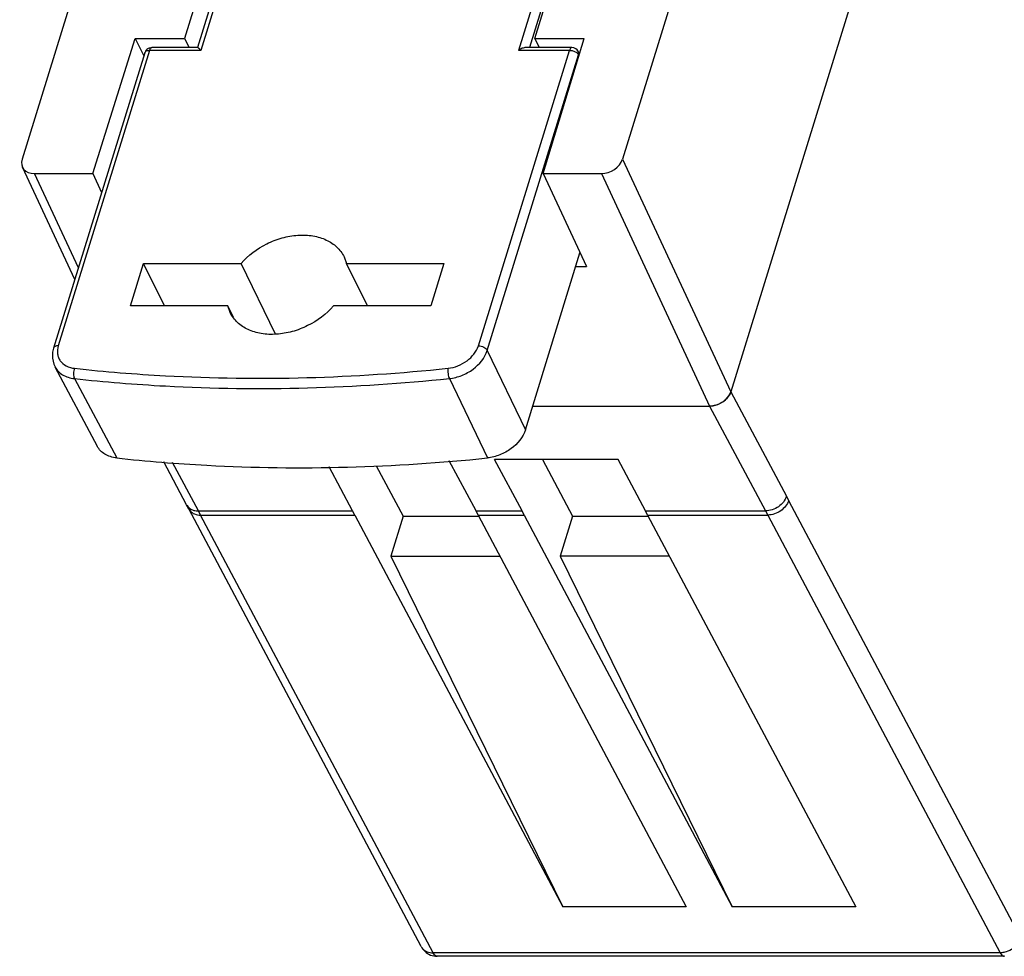
# Model space of a CAD drawing. Units: millimetres. Extents: x 0 to 210, y 74 to 223.
# Drawn here: x 179 to 189, y 108 to 118 of the extents above; entities that cross this region are included whole.
import ezdxf

# ---------------------------------------------------------------- set-up
doc = ezdxf.new("R2010")
doc.units = ezdxf.units.MM
doc.header["$MEASUREMENT"] = 0
for name, color, linetype in [('KAKOU_DXF_CONTINUOUS_LINE', 7, 'Continuous'), ('SHANGGAI_DXF_CONTINUOUS_LINE', 7, 'Continuous'), ('XIAGAI_DXF_CONTINUOUS_LINE', 7, 'Continuous')]:
    doc.layers.add(name, color=color, linetype=linetype)

# ---------------------------------------------------------------- blocks, each defined once
blk = doc.blocks.new('block 322')
at = {"layer": 'KAKOU_DXF_CONTINUOUS_LINE', "color": 7, "lineweight": 25, "true_color": 0xffffff}
blk.add_lwpolyline([(178.934, 114.488), (179.372, 113.667)], dxfattribs=at)
blk = doc.blocks.new('block 323')
at = {"layer": 'KAKOU_DXF_CONTINUOUS_LINE', "color": 7, "lineweight": 25, "true_color": 0xffffff}
blk.add_lwpolyline([(180.068, 115.119), (179.852, 115.559)], dxfattribs=at)
blk = doc.blocks.new('block 324')
at = {"layer": 'KAKOU_DXF_CONTINUOUS_LINE', "color": 7, "lineweight": 25, "true_color": 0xffffff}
blk.add_lwpolyline([(182.824, 115.119), (181.816, 115.119)], dxfattribs=at)
blk = doc.blocks.new('block 325')
at = {"layer": 'KAKOU_DXF_CONTINUOUS_LINE', "color": 7, "lineweight": 25, "true_color": 0xffffff}
blk.add_lwpolyline([(180.724, 115.119), (179.716, 115.119)], dxfattribs=at)
blk = doc.blocks.new('block 326')
at = {"layer": 'KAKOU_DXF_CONTINUOUS_LINE', "color": 7, "lineweight": 25, "true_color": 0xffffff}
blk.add_lwpolyline([(179.852, 115.559), (180.86, 115.559)], dxfattribs=at)
blk = doc.blocks.new('block 327')
at = {"layer": 'KAKOU_DXF_CONTINUOUS_LINE', "color": 7, "lineweight": 25, "true_color": 0xffffff}
blk.add_lwpolyline([(181.952, 115.559), (182.96, 115.559)], dxfattribs=at)
blk = doc.blocks.new('block 328')
at = {"layer": 'KAKOU_DXF_CONTINUOUS_LINE', "color": 7, "lineweight": 25, "true_color": 0xffffff}
blk.add_lwpolyline([(180.781, 115.002), (180.724, 115.119)], dxfattribs=at)
blk = doc.blocks.new('block 329')
at = {"layer": 'KAKOU_DXF_CONTINUOUS_LINE', "color": 7, "lineweight": 25, "true_color": 0xffffff}
blk.add_lwpolyline([(181.218, 114.829), (180.86, 115.559)], dxfattribs=at)
blk = doc.blocks.new('block 330')
at = {"layer": 'KAKOU_DXF_CONTINUOUS_LINE', "color": 7, "lineweight": 25, "true_color": 0xffffff}
blk.add_lwpolyline([(180.749, 115.05), (180.724, 115.119)], dxfattribs=at)
blk = doc.blocks.new('block 331')
at = {"layer": 'KAKOU_DXF_CONTINUOUS_LINE', "color": 7, "lineweight": 25, "true_color": 0xffffff}
blk.add_lwpolyline([(182.168, 115.119), (181.952, 115.559)], dxfattribs=at)
blk = doc.blocks.new('block 332')
at = {"layer": 'KAKOU_DXF_CONTINUOUS_LINE', "color": 7, "lineweight": 25, "true_color": 0xffffff}
blk.add_lwpolyline([(181.927, 115.628), (181.952, 115.559)], dxfattribs=at)
blk = doc.blocks.new('block 333')
at = {"layer": 'KAKOU_DXF_CONTINUOUS_LINE', "color": 7, "lineweight": 25, "true_color": 0xffffff}
blk.add_lwpolyline([(184.262, 117.765), (183.732, 117.765)], dxfattribs=at)
blk = doc.blocks.new('block 334')
at = {"layer": 'KAKOU_DXF_CONTINUOUS_LINE', "color": 7, "lineweight": 25, "true_color": 0xffffff}
blk.add_lwpolyline([(180.443, 117.765), (179.914, 117.765)], dxfattribs=at)
blk = doc.blocks.new('block 335')
at = {"layer": 'KAKOU_DXF_CONTINUOUS_LINE', "color": 7, "lineweight": 25, "true_color": 0xffffff}
blk.add_lwpolyline([(184.285, 117.794), (183.809, 117.794)], dxfattribs=at)
blk = doc.blocks.new('block 336')
at = {"layer": 'KAKOU_DXF_CONTINUOUS_LINE', "color": 7, "lineweight": 25, "true_color": 0xffffff}
blk.add_lwpolyline([(180.412, 117.794), (179.936, 117.794)], dxfattribs=at)
blk = doc.blocks.new('block 342')
at = {"layer": 'KAKOU_DXF_CONTINUOUS_LINE', "color": 7, "lineweight": 25, "true_color": 0xffffff}
blk.add_lwpolyline([(184.363, 117.73), (184.352, 117.751)], dxfattribs=at)
blk = doc.blocks.new('block 346')
at = {"layer": 'KAKOU_DXF_CONTINUOUS_LINE', "color": 7, "lineweight": 25, "true_color": 0xffffff}
blk.add_lwpolyline([(178.92, 114.682), (178.91, 114.641), (178.908, 114.578), (178.921, 114.518), (178.935, 114.488)], dxfattribs=at)
blk = doc.blocks.new('block 362')
at = {"layer": 'KAKOU_DXF_CONTINUOUS_LINE', "color": 7, "lineweight": 25, "true_color": 0xffffff}
blk.add_lwpolyline([(179.865, 117.741), (178.92, 114.682)], dxfattribs=at)
blk = doc.blocks.new('block 364')
at = {"layer": 'KAKOU_DXF_CONTINUOUS_LINE', "color": 7, "lineweight": 25, "true_color": 0xffffff}
blk.add_lwpolyline([(179.914, 117.765), (178.968, 114.707)], dxfattribs=at)
blk = doc.blocks.new('block 365')
at = {"layer": 'KAKOU_DXF_CONTINUOUS_LINE', "color": 7, "lineweight": 25, "true_color": 0xffffff}
blk.add_lwpolyline([(182.484, 124.504), (180.411, 117.794)], dxfattribs=at)
blk = doc.blocks.new('block 367')
at = {"layer": 'KAKOU_DXF_CONTINUOUS_LINE', "color": 7, "lineweight": 25, "true_color": 0xffffff}
blk.add_lwpolyline([(182.533, 124.528), (180.443, 117.765)], dxfattribs=at)
blk = doc.blocks.new('block 369')
at = {"layer": 'KAKOU_DXF_CONTINUOUS_LINE', "color": 7, "lineweight": 25, "true_color": 0xffffff}
blk.add_lwpolyline([(179.716, 115.119), (179.852, 115.559)], dxfattribs=at)
blk = doc.blocks.new('block 405')
at = {"layer": 'KAKOU_DXF_CONTINUOUS_LINE', "color": 7, "lineweight": 25, "true_color": 0xffffff}
blk.add_lwpolyline([(182.96, 115.559), (182.824, 115.119)], dxfattribs=at)
blk = doc.blocks.new('block 406')
at = {"layer": 'KAKOU_DXF_CONTINUOUS_LINE', "color": 7, "lineweight": 25, "true_color": 0xffffff}
blk.add_lwpolyline([(185.822, 124.528), (183.732, 117.765)], dxfattribs=at)
blk = doc.blocks.new('block 408')
at = {"layer": 'KAKOU_DXF_CONTINUOUS_LINE', "color": 7, "lineweight": 25, "true_color": 0xffffff}
blk.add_lwpolyline([(185.914, 124.483), (183.847, 117.794)], dxfattribs=at)
blk = doc.blocks.new('block 420')
at = {"layer": 'KAKOU_DXF_CONTINUOUS_LINE', "color": 7, "lineweight": 25, "true_color": 0xffffff}
blk.add_lwpolyline([(183.317, 114.707), (184.262, 117.765)], dxfattribs=at)
blk = doc.blocks.new('block 422')
at = {"layer": 'KAKOU_DXF_CONTINUOUS_LINE', "color": 7, "lineweight": 25, "true_color": 0xffffff}
blk.add_lwpolyline([(183.409, 114.66), (184.354, 117.718)], dxfattribs=at)
blk = doc.blocks.new('block 425')
at = {"layer": 'KAKOU_DXF_CONTINUOUS_LINE', "color": 7, "lineweight": 25, "true_color": 0xffffff}
blk.add_lwpolyline([(183.804, 113.838), (184.369, 115.668)], dxfattribs=at)
blk = doc.blocks.new('block 527')
at = {"layer": 'KAKOU_DXF_CONTINUOUS_LINE', "color": 7, "lineweight": 25, "true_color": 0xffffff}
blk.add_open_spline([(184.352, 117.751), (184.34, 117.777), (184.313, 117.794), (184.285, 117.794)], degree=3, dxfattribs=at)
blk = doc.blocks.new('block 528')
at = {"layer": 'KAKOU_DXF_CONTINUOUS_LINE', "color": 7, "lineweight": 25, "true_color": 0xffffff}
blk.add_open_spline([(179.894, 117.781), (179.88, 117.771), (179.87, 117.757), (179.865, 117.741)], degree=3, dxfattribs=at)
blk = doc.blocks.new('block 651')
at = {"layer": 'KAKOU_DXF_CONTINUOUS_LINE', "color": 7, "lineweight": 25, "true_color": 0xffffff}
blk.add_open_spline([(179.894, 117.781), (179.906, 117.789), (179.922, 117.794), (179.936, 117.794)], degree=3, dxfattribs=at)
blk = doc.blocks.new('block 652')
at = {"layer": 'KAKOU_DXF_CONTINUOUS_LINE', "color": 7, "lineweight": 25, "true_color": 0xffffff}
blk.add_open_spline([(183.804, 113.838), (183.78, 113.76), (183.723, 113.692), (183.657, 113.643), (183.639, 113.63), (183.62, 113.618), (183.6, 113.607), (183.581, 113.596), (183.56, 113.586), (183.539, 113.578), (183.498, 113.562), (183.455, 113.551), (183.411, 113.546)], degree=3, knots=[0, 0, 0, 0, 1, 1, 1, 2, 2, 2, 3, 3, 3, 4, 4, 4, 4], dxfattribs=at)
blk = doc.blocks.new('block 653')
at = {"layer": 'KAKOU_DXF_CONTINUOUS_LINE', "color": 7, "lineweight": 25, "true_color": 0xffffff}
blk.add_open_spline([(179.573, 113.546), (179.551, 113.549), (179.529, 113.553), (179.508, 113.56), (179.488, 113.566), (179.469, 113.575), (179.451, 113.585), (179.435, 113.595), (179.419, 113.607), (179.405, 113.621), (179.392, 113.635), (179.381, 113.65), (179.372, 113.667)], degree=3, knots=[0, 0, 0, 0, 1, 1, 1, 2, 2, 2, 3, 3, 3, 4, 4, 4, 4], dxfattribs=at)
blk = doc.blocks.new('block 654')
at = {"layer": 'KAKOU_DXF_CONTINUOUS_LINE', "color": 7, "lineweight": 25, "true_color": 0xffffff}
blk.add_open_spline([(179.573, 113.546), (179.884, 113.512), (180.195, 113.487), (180.507, 113.47), (181.475, 113.418), (182.448, 113.447), (183.411, 113.546)], degree=3, knots=[0, 0, 0, 0, 1, 1, 1, 2, 2, 2, 2], dxfattribs=at)
blk = doc.blocks.new('block 655')
at = {"layer": 'KAKOU_DXF_CONTINUOUS_LINE', "color": 7, "lineweight": 25, "true_color": 0xffffff}
blk.add_open_spline([(181.816, 115.119), (181.743, 115.034), (181.65, 114.965), (181.549, 114.916), (181.498, 114.89), (181.445, 114.87), (181.39, 114.854), (181.336, 114.84), (181.281, 114.83), (181.226, 114.827), (181.174, 114.823), (181.122, 114.825), (181.07, 114.834), (181.023, 114.842), (180.977, 114.855), (180.933, 114.876), (180.893, 114.894), (180.855, 114.919), (180.823, 114.949), (180.793, 114.978), (180.767, 115.012), (180.749, 115.05)], degree=3, knots=[0, 0, 0, 0, 1, 1, 1, 2, 2, 2, 3, 3, 3, 4, 4, 4, 5, 5, 5, 6, 6, 6, 7, 7, 7, 7], dxfattribs=at)
blk = doc.blocks.new('block 664')
at = {"layer": 'KAKOU_DXF_CONTINUOUS_LINE', "color": 7, "lineweight": 25, "true_color": 0xffffff}
blk.add_open_spline([(184.285, 117.794), (184.28, 117.794), (184.275, 117.79), (184.272, 117.786), (184.27, 117.784), (184.268, 117.781), (184.266, 117.777), (184.265, 117.774), (184.263, 117.77), (184.262, 117.765)], degree=3, knots=[0, 0, 0, 0, 1, 1, 1, 2, 2, 2, 3, 3, 3, 3], dxfattribs=at)
blk = doc.blocks.new('block 665')
at = {"layer": 'KAKOU_DXF_CONTINUOUS_LINE', "color": 7, "lineweight": 25, "true_color": 0xffffff}
blk.add_open_spline([(183.809, 117.794), (183.796, 117.794), (183.783, 117.79), (183.771, 117.786), (183.757, 117.78), (183.744, 117.774), (183.732, 117.765)], degree=3, knots=[0, 0, 0, 0, 1, 1, 1, 2, 2, 2, 2], dxfattribs=at)
blk = doc.blocks.new('block 666')
at = {"layer": 'KAKOU_DXF_CONTINUOUS_LINE', "color": 7, "lineweight": 25, "true_color": 0xffffff}
blk.add_open_spline([(179.865, 117.741), (179.866, 117.745), (179.868, 117.748), (179.871, 117.751), (179.874, 117.754), (179.877, 117.757), (179.881, 117.759), (179.886, 117.761), (179.891, 117.763), (179.896, 117.764), (179.902, 117.765), (179.908, 117.765), (179.914, 117.765)], degree=3, knots=[0, 0, 0, 0, 1, 1, 1, 2, 2, 2, 3, 3, 3, 4, 4, 4, 4], dxfattribs=at)
blk = doc.blocks.new('block 667')
at = {"layer": 'KAKOU_DXF_CONTINUOUS_LINE', "color": 7, "lineweight": 25, "true_color": 0xffffff}
blk.add_open_spline([(180.412, 117.794), (180.413, 117.794), (180.414, 117.793), (180.415, 117.793), (180.417, 117.792), (180.418, 117.79), (180.42, 117.789), (180.422, 117.787), (180.424, 117.786), (180.426, 117.784), (180.428, 117.782), (180.43, 117.779), (180.432, 117.777)], degree=3, knots=[0, 0, 0, 0, 1, 1, 1, 2, 2, 2, 3, 3, 3, 4, 4, 4, 4], dxfattribs=at)
blk = doc.blocks.new('block 668')
at = {"layer": 'KAKOU_DXF_CONTINUOUS_LINE', "color": 7, "lineweight": 25, "true_color": 0xffffff}
blk.add_open_spline([(180.432, 117.777), (180.433, 117.776), (180.434, 117.775), (180.435, 117.774), (180.438, 117.771), (180.44, 117.768), (180.443, 117.765)], degree=3, knots=[0, 0, 0, 0, 1, 1, 1, 2, 2, 2, 2], dxfattribs=at)
blk = doc.blocks.new('block 670')
at = {"layer": 'KAKOU_DXF_CONTINUOUS_LINE', "color": 7, "lineweight": 25, "true_color": 0xffffff}
blk.add_open_spline([(178.935, 114.488), (178.943, 114.472), (178.955, 114.456), (178.968, 114.443), (178.981, 114.429), (178.997, 114.417), (179.013, 114.407), (179.05, 114.385), (179.092, 114.373), (179.135, 114.368)], degree=3, knots=[0, 0, 0, 0, 1, 1, 1, 2, 2, 2, 3, 3, 3, 3], dxfattribs=at)
blk = doc.blocks.new('block 671')
at = {"layer": 'KAKOU_DXF_CONTINUOUS_LINE', "color": 7, "lineweight": 25, "true_color": 0xffffff}
blk.add_open_spline([(180.86, 115.559), (180.933, 115.643), (181.026, 115.712), (181.126, 115.762), (181.177, 115.788), (181.231, 115.808), (181.286, 115.823), (181.339, 115.838), (181.394, 115.848), (181.449, 115.851), (181.501, 115.855), (181.554, 115.853), (181.605, 115.844), (181.652, 115.836), (181.699, 115.822), (181.743, 115.802), (181.783, 115.783), (181.82, 115.759), (181.852, 115.729), (181.883, 115.7), (181.908, 115.666), (181.927, 115.628)], degree=3, knots=[0, 0, 0, 0, 1, 1, 1, 2, 2, 2, 3, 3, 3, 4, 4, 4, 5, 5, 5, 6, 6, 6, 7, 7, 7, 7], dxfattribs=at)
blk = doc.blocks.new('block 673')
at = {"layer": 'KAKOU_DXF_CONTINUOUS_LINE', "color": 7, "lineweight": 25, "true_color": 0xffffff}
blk.add_open_spline([(179.914, 117.765), (179.915, 117.77), (179.916, 117.774), (179.918, 117.777), (179.92, 117.781), (179.921, 117.784), (179.924, 117.786), (179.927, 117.79), (179.931, 117.794), (179.936, 117.794)], degree=3, knots=[0, 0, 0, 0, 1, 1, 1, 2, 2, 2, 3, 3, 3, 3], dxfattribs=at)
blk = doc.blocks.new('block 674')
at = {"layer": 'KAKOU_DXF_CONTINUOUS_LINE', "color": 7, "lineweight": 25, "true_color": 0xffffff}
blk.add_open_spline([(184.262, 117.765), (184.273, 117.765), (184.285, 117.764), (184.296, 117.76), (184.307, 117.757), (184.318, 117.752), (184.328, 117.746)], degree=3, knots=[0, 0, 0, 0, 1, 1, 1, 2, 2, 2, 2], dxfattribs=at)
blk = doc.blocks.new('block 675')
at = {"layer": 'KAKOU_DXF_CONTINUOUS_LINE', "color": 7, "lineweight": 25, "true_color": 0xffffff}
blk.add_open_spline([(184.328, 117.746), (184.33, 117.745), (184.331, 117.744), (184.333, 117.743), (184.337, 117.74), (184.341, 117.736), (184.344, 117.732)], degree=3, knots=[0, 0, 0, 0, 1, 1, 1, 2, 2, 2, 2], dxfattribs=at)
blk = doc.blocks.new('block 676')
at = {"layer": 'KAKOU_DXF_CONTINUOUS_LINE', "color": 7, "lineweight": 25, "true_color": 0xffffff}
blk.add_open_spline([(184.344, 117.732), (184.345, 117.731), (184.346, 117.73), (184.347, 117.729), (184.35, 117.726), (184.352, 117.722), (184.354, 117.718)], degree=3, knots=[0, 0, 0, 0, 1, 1, 1, 2, 2, 2, 2], dxfattribs=at)
blk = doc.blocks.new('block 677')
at = {"layer": 'KAKOU_DXF_CONTINUOUS_LINE', "color": 7, "lineweight": 25, "true_color": 0xffffff}
blk.add_open_spline([(184.354, 117.718), (184.356, 117.724), (184.357, 117.73), (184.356, 117.735), (184.356, 117.741), (184.355, 117.747), (184.352, 117.751)], degree=3, knots=[0, 0, 0, 0, 1, 1, 1, 2, 2, 2, 2], dxfattribs=at)
blk = doc.blocks.new('block 683')
at = {"layer": 'KAKOU_DXF_CONTINUOUS_LINE', "color": 7, "lineweight": 25, "true_color": 0xffffff}
blk.add_lwpolyline([(183.409, 114.66), (183.804, 113.838)], dxfattribs=at)
blk = doc.blocks.new('block 686')
at = {"layer": 'KAKOU_DXF_CONTINUOUS_LINE', "color": 7, "lineweight": 25, "true_color": 0xffffff}
blk.add_open_spline([(178.968, 114.707), (178.962, 114.707), (178.957, 114.706), (178.951, 114.705), (178.946, 114.704), (178.941, 114.703), (178.936, 114.7), (178.932, 114.698), (178.929, 114.696), (178.926, 114.693), (178.923, 114.69), (178.921, 114.686), (178.92, 114.682)], degree=3, knots=[0, 0, 0, 0, 1, 1, 1, 2, 2, 2, 3, 3, 3, 4, 4, 4, 4], dxfattribs=at)
blk = doc.blocks.new('block 687')
at = {"layer": 'KAKOU_DXF_CONTINUOUS_LINE', "color": 7, "lineweight": 25, "true_color": 0xffffff}
blk.add_open_spline([(179.138, 114.474), (179.134, 114.466), (179.131, 114.457), (179.129, 114.448), (179.127, 114.438), (179.126, 114.428), (179.126, 114.418), (179.126, 114.409), (179.126, 114.4), (179.128, 114.39), (179.129, 114.383), (179.131, 114.375), (179.135, 114.368)], degree=3, knots=[0, 0, 0, 0, 1, 1, 1, 2, 2, 2, 3, 3, 3, 4, 4, 4, 4], dxfattribs=at)
blk = doc.blocks.new('block 688')
at = {"layer": 'KAKOU_DXF_CONTINUOUS_LINE', "color": 7, "lineweight": 25, "true_color": 0xffffff}
blk.add_open_spline([(183.003, 114.474), (183.002, 114.465), (183.001, 114.457), (183.001, 114.448), (183.001, 114.438), (183.002, 114.428), (183.003, 114.418), (183.004, 114.409), (183.006, 114.4), (183.009, 114.39), (183.011, 114.383), (183.013, 114.375), (183.017, 114.368)], degree=3, knots=[0, 0, 0, 0, 1, 1, 1, 2, 2, 2, 3, 3, 3, 4, 4, 4, 4], dxfattribs=at)
blk = doc.blocks.new('block 689')
at = {"layer": 'KAKOU_DXF_CONTINUOUS_LINE', "color": 7, "lineweight": 25, "true_color": 0xffffff}
blk.add_open_spline([(183.317, 114.707), (183.326, 114.707), (183.336, 114.706), (183.345, 114.703), (183.355, 114.701), (183.364, 114.698), (183.373, 114.693), (183.381, 114.689), (183.388, 114.684), (183.395, 114.678), (183.401, 114.672), (183.406, 114.666), (183.409, 114.66)], degree=3, knots=[0, 0, 0, 0, 1, 1, 1, 2, 2, 2, 3, 3, 3, 4, 4, 4, 4], dxfattribs=at)
blk = doc.blocks.new('block 691')
at = {"layer": 'KAKOU_DXF_CONTINUOUS_LINE', "color": 7, "lineweight": 25, "true_color": 0xffffff}
blk.add_open_spline([(183.017, 114.368), (183.061, 114.373), (183.104, 114.384), (183.145, 114.4), (183.166, 114.408), (183.187, 114.418), (183.206, 114.429), (183.226, 114.439), (183.245, 114.452), (183.263, 114.465), (183.328, 114.514), (183.385, 114.582), (183.409, 114.66)], degree=3, knots=[0, 0, 0, 0, 1, 1, 1, 2, 2, 2, 3, 3, 3, 4, 4, 4, 4], dxfattribs=at)
blk = doc.blocks.new('block 692')
at = {"layer": 'KAKOU_DXF_CONTINUOUS_LINE', "color": 7, "lineweight": 25, "true_color": 0xffffff}
blk.add_open_spline([(183.003, 114.474), (183.038, 114.478), (183.073, 114.486), (183.105, 114.499), (183.139, 114.512), (183.17, 114.53), (183.2, 114.552), (183.252, 114.591), (183.297, 114.645), (183.317, 114.707)], degree=3, knots=[0, 0, 0, 0, 1, 1, 1, 2, 2, 2, 3, 3, 3, 3], dxfattribs=at)
blk = doc.blocks.new('block 697')
at = {"layer": 'KAKOU_DXF_CONTINUOUS_LINE', "color": 7, "lineweight": 25, "true_color": 0xffffff}
blk.add_open_spline([(179.138, 114.474), (179.451, 114.439), (179.764, 114.414), (180.078, 114.397), (181.053, 114.344), (182.033, 114.373), (183.003, 114.474)], degree=3, knots=[0, 0, 0, 0, 1, 1, 1, 2, 2, 2, 2], dxfattribs=at)
blk = doc.blocks.new('block 700')
at = {"layer": 'KAKOU_DXF_CONTINUOUS_LINE', "color": 7, "lineweight": 25, "true_color": 0xffffff}
blk.add_open_spline([(178.968, 114.707), (178.96, 114.68), (178.957, 114.652), (178.961, 114.624), (178.962, 114.611), (178.966, 114.598), (178.97, 114.586), (178.975, 114.574), (178.982, 114.562), (178.989, 114.552), (179.005, 114.53), (179.027, 114.512), (179.051, 114.499), (179.078, 114.485), (179.108, 114.477), (179.138, 114.474)], degree=3, knots=[0, 0, 0, 0, 1, 1, 1, 2, 2, 2, 3, 3, 3, 4, 4, 4, 5, 5, 5, 5], dxfattribs=at)
blk = doc.blocks.new('block 701')
at = {"layer": 'KAKOU_DXF_CONTINUOUS_LINE', "color": 7, "lineweight": 25, "true_color": 0xffffff}
blk.add_open_spline([(179.135, 114.368), (179.449, 114.333), (179.764, 114.308), (180.079, 114.291), (181.058, 114.238), (182.043, 114.267), (183.017, 114.368)], degree=3, knots=[0, 0, 0, 0, 1, 1, 1, 2, 2, 2, 2], dxfattribs=at)
blk = doc.blocks.new('block 702')
at = {"layer": 'KAKOU_DXF_CONTINUOUS_LINE', "color": 7, "lineweight": 25, "true_color": 0xffffff}
blk.add_lwpolyline([(183.017, 114.368), (183.411, 113.546)], dxfattribs=at)
blk = doc.blocks.new('block 703')
at = {"layer": 'KAKOU_DXF_CONTINUOUS_LINE', "color": 7, "lineweight": 25, "true_color": 0xffffff}
blk.add_lwpolyline([(179.135, 114.368), (179.573, 113.546)], dxfattribs=at)
blk = doc.blocks.new('block 1187')
at = {"layer": 'SHANGGAI_DXF_CONTINUOUS_LINE', "color": 7, "lineweight": 25, "true_color": 0xffffff}
blk.add_lwpolyline([(188.762, 108.388), (182.892, 108.388)], dxfattribs=at)
blk = doc.blocks.new('block 1188')
at = {"layer": 'SHANGGAI_DXF_CONTINUOUS_LINE', "color": 7, "lineweight": 25, "true_color": 0xffffff}
blk.add_lwpolyline([(188.718, 108.424), (182.848, 108.424)], dxfattribs=at)
blk = doc.blocks.new('block 1193')
at = {"layer": 'SHANGGAI_DXF_CONTINUOUS_LINE', "color": 7, "lineweight": 25, "true_color": 0xffffff}
blk.add_lwpolyline([(187.223, 108.9), (185.945, 108.9)], dxfattribs=at)
blk = doc.blocks.new('block 1194')
at = {"layer": 'SHANGGAI_DXF_CONTINUOUS_LINE', "color": 7, "lineweight": 25, "true_color": 0xffffff}
blk.add_lwpolyline([(185.469, 108.9), (184.191, 108.9)], dxfattribs=at)
blk = doc.blocks.new('block 1199')
at = {"layer": 'SHANGGAI_DXF_CONTINUOUS_LINE', "color": 7, "lineweight": 25, "true_color": 0xffffff}
blk.add_lwpolyline([(185.295, 112.53), (184.164, 112.53)], dxfattribs=at)
blk = doc.blocks.new('block 1200')
at = {"layer": 'SHANGGAI_DXF_CONTINUOUS_LINE', "color": 7, "lineweight": 25, "true_color": 0xffffff}
blk.add_lwpolyline([(182.41, 112.53), (183.541, 112.53)], dxfattribs=at)
blk = doc.blocks.new('block 1201')
at = {"layer": 'SHANGGAI_DXF_CONTINUOUS_LINE', "color": 7, "lineweight": 25, "true_color": 0xffffff}
blk.add_lwpolyline([(182.538, 112.943), (183.315, 112.943)], dxfattribs=at)
blk = doc.blocks.new('block 1202')
at = {"layer": 'SHANGGAI_DXF_CONTINUOUS_LINE', "color": 7, "lineweight": 25, "true_color": 0xffffff}
blk.add_lwpolyline([(184.292, 112.943), (185.069, 112.943)], dxfattribs=at)
blk = doc.blocks.new('block 1203')
at = {"layer": 'SHANGGAI_DXF_CONTINUOUS_LINE', "color": 7, "lineweight": 25, "true_color": 0xffffff}
blk.add_lwpolyline([(180.442, 112.955), (182.037, 112.955)], dxfattribs=at)
blk = doc.blocks.new('block 1204')
at = {"layer": 'SHANGGAI_DXF_CONTINUOUS_LINE', "color": 7, "lineweight": 25, "true_color": 0xffffff}
blk.add_lwpolyline([(183.315, 112.955), (183.792, 112.955)], dxfattribs=at)
blk = doc.blocks.new('block 1205')
at = {"layer": 'SHANGGAI_DXF_CONTINUOUS_LINE', "color": 7, "lineweight": 25, "true_color": 0xffffff}
blk.add_lwpolyline([(185.069, 112.955), (186.312, 112.955)], dxfattribs=at)
blk = doc.blocks.new('block 1206')
at = {"layer": 'SHANGGAI_DXF_CONTINUOUS_LINE', "color": 7, "lineweight": 25, "true_color": 0xffffff}
blk.add_lwpolyline([(180.42, 112.998), (182.015, 112.998)], dxfattribs=at)
blk = doc.blocks.new('block 1207')
at = {"layer": 'SHANGGAI_DXF_CONTINUOUS_LINE', "color": 7, "lineweight": 25, "true_color": 0xffffff}
blk.add_lwpolyline([(183.293, 112.998), (183.769, 112.998)], dxfattribs=at)
blk = doc.blocks.new('block 1208')
at = {"layer": 'SHANGGAI_DXF_CONTINUOUS_LINE', "color": 7, "lineweight": 25, "true_color": 0xffffff}
blk.add_lwpolyline([(185.047, 112.998), (186.29, 112.998)], dxfattribs=at)
blk = doc.blocks.new('block 1209')
at = {"layer": 'SHANGGAI_DXF_CONTINUOUS_LINE', "color": 7, "lineweight": 25, "true_color": 0xffffff}
blk.add_lwpolyline([(184.763, 113.53), (183.485, 113.53)], dxfattribs=at)
blk = doc.blocks.new('block 1210')
at = {"layer": 'SHANGGAI_DXF_CONTINUOUS_LINE', "color": 7, "lineweight": 25, "true_color": 0xffffff}
blk.add_lwpolyline([(183.879, 114.083), (185.711, 114.083)], dxfattribs=at)
blk = doc.blocks.new('block 1211')
at = {"layer": 'SHANGGAI_DXF_CONTINUOUS_LINE', "color": 7, "lineweight": 25, "true_color": 0xffffff}
blk.add_lwpolyline([(180.297, 113.061), (180.06, 113.507)], dxfattribs=at)
blk = doc.blocks.new('block 1212')
at = {"layer": 'SHANGGAI_DXF_CONTINUOUS_LINE', "color": 7, "lineweight": 25, "true_color": 0xffffff}
blk.add_lwpolyline([(180.42, 112.998), (180.152, 113.499)], dxfattribs=at)
blk = doc.blocks.new('block 1213')
at = {"layer": 'SHANGGAI_DXF_CONTINUOUS_LINE', "color": 7, "lineweight": 25, "true_color": 0xffffff}
blk.add_lwpolyline([(182.726, 108.488), (180.32, 113.019)], dxfattribs=at)
blk = doc.blocks.new('block 1214')
at = {"layer": 'SHANGGAI_DXF_CONTINUOUS_LINE', "color": 7, "lineweight": 25, "true_color": 0xffffff}
blk.add_lwpolyline([(182.848, 108.424), (180.442, 112.955)], dxfattribs=at)
blk = doc.blocks.new('block 1215')
at = {"layer": 'SHANGGAI_DXF_CONTINUOUS_LINE', "color": 7, "lineweight": 25, "true_color": 0xffffff}
blk.add_lwpolyline([(182.015, 112.998), (181.772, 113.453)], dxfattribs=at)
blk = doc.blocks.new('block 1216')
at = {"layer": 'SHANGGAI_DXF_CONTINUOUS_LINE', "color": 7, "lineweight": 25, "true_color": 0xffffff}
blk.add_lwpolyline([(182.037, 112.955), (184.191, 108.9)], dxfattribs=at)
blk = doc.blocks.new('block 1217')
at = {"layer": 'SHANGGAI_DXF_CONTINUOUS_LINE', "color": 7, "lineweight": 25, "true_color": 0xffffff}
blk.add_lwpolyline([(182.26, 113.466), (182.538, 112.943)], dxfattribs=at)
blk = doc.blocks.new('block 1218')
at = {"layer": 'SHANGGAI_DXF_CONTINUOUS_LINE', "color": 7, "lineweight": 25, "true_color": 0xffffff}
blk.add_lwpolyline([(182.41, 112.53), (184.191, 108.9)], dxfattribs=at)
blk = doc.blocks.new('block 1219')
at = {"layer": 'SHANGGAI_DXF_CONTINUOUS_LINE', "color": 7, "lineweight": 25, "true_color": 0xffffff}
blk.add_lwpolyline([(183.293, 112.998), (183.016, 113.516)], dxfattribs=at)
blk = doc.blocks.new('block 1220')
at = {"layer": 'SHANGGAI_DXF_CONTINUOUS_LINE', "color": 7, "lineweight": 25, "true_color": 0xffffff}
blk.add_lwpolyline([(183.769, 112.998), (183.485, 113.53)], dxfattribs=at)
blk = doc.blocks.new('block 1221')
at = {"layer": 'SHANGGAI_DXF_CONTINUOUS_LINE', "color": 7, "lineweight": 25, "true_color": 0xffffff}
blk.add_lwpolyline([(183.315, 112.955), (185.469, 108.9)], dxfattribs=at)
blk = doc.blocks.new('block 1222')
at = {"layer": 'SHANGGAI_DXF_CONTINUOUS_LINE', "color": 7, "lineweight": 25, "true_color": 0xffffff}
blk.add_lwpolyline([(183.792, 112.955), (185.945, 108.9)], dxfattribs=at)
blk = doc.blocks.new('block 1223')
at = {"layer": 'SHANGGAI_DXF_CONTINUOUS_LINE', "color": 7, "lineweight": 25, "true_color": 0xffffff}
blk.add_lwpolyline([(183.98, 113.53), (184.292, 112.943)], dxfattribs=at)
blk = doc.blocks.new('block 1224')
at = {"layer": 'SHANGGAI_DXF_CONTINUOUS_LINE', "color": 7, "lineweight": 25, "true_color": 0xffffff}
blk.add_lwpolyline([(184.164, 112.53), (185.945, 108.9)], dxfattribs=at)
blk = doc.blocks.new('block 1225')
at = {"layer": 'SHANGGAI_DXF_CONTINUOUS_LINE', "color": 7, "lineweight": 25, "true_color": 0xffffff}
blk.add_lwpolyline([(185.047, 112.998), (184.763, 113.53)], dxfattribs=at)
blk = doc.blocks.new('block 1226')
at = {"layer": 'SHANGGAI_DXF_CONTINUOUS_LINE', "color": 7, "lineweight": 25, "true_color": 0xffffff}
blk.add_lwpolyline([(185.711, 114.083), (186.29, 112.998)], dxfattribs=at)
blk = doc.blocks.new('block 1227')
at = {"layer": 'SHANGGAI_DXF_CONTINUOUS_LINE', "color": 7, "lineweight": 25, "true_color": 0xffffff}
blk.add_lwpolyline([(185.069, 112.955), (187.223, 108.9)], dxfattribs=at)
blk = doc.blocks.new('block 1228')
at = {"layer": 'SHANGGAI_DXF_CONTINUOUS_LINE', "color": 7, "lineweight": 25, "true_color": 0xffffff}
blk.add_lwpolyline([(186.312, 112.955), (188.718, 108.424)], dxfattribs=at)
blk = doc.blocks.new('block 1230')
at = {"layer": 'SHANGGAI_DXF_CONTINUOUS_LINE', "color": 7, "lineweight": 25, "true_color": 0xffffff}
blk.add_lwpolyline([(185.929, 114.23), (186.506, 113.149)], dxfattribs=at)
blk = doc.blocks.new('block 1231')
at = {"layer": 'SHANGGAI_DXF_CONTINUOUS_LINE', "color": 7, "lineweight": 25, "true_color": 0xffffff}
blk.add_lwpolyline([(186.528, 113.107), (188.934, 108.576)], dxfattribs=at)
blk = doc.blocks.new('block 1238')
at = {"layer": 'SHANGGAI_DXF_CONTINUOUS_LINE', "color": 7, "lineweight": 25, "true_color": 0xffffff}
blk.add_lwpolyline([(182.538, 112.943), (182.41, 112.53)], dxfattribs=at)
blk = doc.blocks.new('block 1240')
at = {"layer": 'SHANGGAI_DXF_CONTINUOUS_LINE', "color": 7, "lineweight": 25, "true_color": 0xffffff}
blk.add_lwpolyline([(184.292, 112.943), (184.164, 112.53)], dxfattribs=at)
blk = doc.blocks.new('block 1241')
at = {"layer": 'SHANGGAI_DXF_CONTINUOUS_LINE', "color": 7, "lineweight": 25, "true_color": 0xffffff}
blk.add_lwpolyline([(194.096, 140.659), (185.929, 114.23)], dxfattribs=at)
blk = doc.blocks.new('block 1359')
at = {"layer": 'SHANGGAI_DXF_CONTINUOUS_LINE', "color": 7, "lineweight": 25, "true_color": 0xffffff}
blk.add_open_spline([(182.726, 108.488), (182.735, 108.47), (182.748, 108.454), (182.762, 108.44)], degree=3, dxfattribs=at)
blk = doc.blocks.new('block 1366')
at = {"layer": 'SHANGGAI_DXF_CONTINUOUS_LINE', "color": 7, "lineweight": 25, "true_color": 0xffffff}
blk.add_open_spline([(182.762, 108.44), (182.797, 108.407), (182.843, 108.388), (182.892, 108.388)], degree=3, dxfattribs=at)
blk = doc.blocks.new('block 1368')
at = {"layer": 'SHANGGAI_DXF_CONTINUOUS_LINE', "color": 7, "lineweight": 25, "true_color": 0xffffff}
blk.add_open_spline([(182.726, 108.488), (182.73, 108.48), (182.735, 108.472), (182.742, 108.466)], degree=3, dxfattribs=at)
blk = doc.blocks.new('block 1369')
at = {"layer": 'SHANGGAI_DXF_CONTINUOUS_LINE', "color": 7, "lineweight": 25, "true_color": 0xffffff}
blk.add_open_spline([(180.32, 113.019), (180.323, 113.012), (180.328, 113.006), (180.333, 113)], degree=3, dxfattribs=at)
blk = doc.blocks.new('block 1534')
at = {"layer": 'SHANGGAI_DXF_CONTINUOUS_LINE', "color": 7, "lineweight": 25, "true_color": 0xffffff}
blk.add_lwpolyline([(180.32, 113.019), (180.297, 113.061)], dxfattribs=at)
blk = doc.blocks.new('block 1542')
at = {"layer": 'SHANGGAI_DXF_CONTINUOUS_LINE', "color": 7, "lineweight": 25, "true_color": 0xffffff}
blk.add_lwpolyline([(185.069, 112.955), (185.047, 112.998)], dxfattribs=at)
blk = doc.blocks.new('block 1543')
at = {"layer": 'SHANGGAI_DXF_CONTINUOUS_LINE', "color": 7, "lineweight": 25, "true_color": 0xffffff}
blk.add_lwpolyline([(183.315, 112.955), (183.293, 112.998)], dxfattribs=at)
blk = doc.blocks.new('block 1544')
at = {"layer": 'SHANGGAI_DXF_CONTINUOUS_LINE', "color": 7, "lineweight": 25, "true_color": 0xffffff}
blk.add_lwpolyline([(186.29, 112.998), (186.312, 112.955)], dxfattribs=at)
blk = doc.blocks.new('block 1545')
at = {"layer": 'SHANGGAI_DXF_CONTINUOUS_LINE', "color": 7, "lineweight": 25, "true_color": 0xffffff}
blk.add_lwpolyline([(183.792, 112.955), (183.769, 112.998)], dxfattribs=at)
blk = doc.blocks.new('block 1546')
at = {"layer": 'SHANGGAI_DXF_CONTINUOUS_LINE', "color": 7, "lineweight": 25, "true_color": 0xffffff}
blk.add_lwpolyline([(182.037, 112.955), (182.015, 112.998)], dxfattribs=at)
blk = doc.blocks.new('block 1547')
at = {"layer": 'SHANGGAI_DXF_CONTINUOUS_LINE', "color": 7, "lineweight": 25, "true_color": 0xffffff}
blk.add_lwpolyline([(180.442, 112.955), (180.42, 112.998)], dxfattribs=at)
blk = doc.blocks.new('block 1550')
at = {"layer": 'SHANGGAI_DXF_CONTINUOUS_LINE', "color": 7, "lineweight": 25, "true_color": 0xffffff}
blk.add_open_spline([(188.718, 108.424), (188.721, 108.419), (188.724, 108.414), (188.728, 108.409), (188.737, 108.398), (188.749, 108.388), (188.762, 108.388)], degree=3, knots=[0, 0, 0, 0, 1, 1, 1, 2, 2, 2, 2], dxfattribs=at)
blk = doc.blocks.new('block 1574')
at = {"layer": 'SHANGGAI_DXF_CONTINUOUS_LINE', "color": 7, "lineweight": 25, "true_color": 0xffffff}
blk.add_open_spline([(188.853, 108.468), (188.831, 108.453), (188.806, 108.441), (188.78, 108.434), (188.772, 108.431), (188.763, 108.429), (188.755, 108.428)], degree=3, knots=[0, 0, 0, 0, 1, 1, 1, 2, 2, 2, 2], dxfattribs=at)
blk = doc.blocks.new('block 1575')
at = {"layer": 'SHANGGAI_DXF_CONTINUOUS_LINE', "color": 7, "lineweight": 25, "true_color": 0xffffff}
blk.add_open_spline([(188.755, 108.428), (188.743, 108.426), (188.731, 108.424), (188.718, 108.424)], degree=3, dxfattribs=at)
blk = doc.blocks.new('block 1576')
at = {"layer": 'SHANGGAI_DXF_CONTINUOUS_LINE', "color": 7, "lineweight": 25, "true_color": 0xffffff}
blk.add_open_spline([(186.528, 113.107), (186.516, 113.064), (186.485, 113.026), (186.447, 113), (186.407, 112.972), (186.359, 112.955), (186.312, 112.955)], degree=3, knots=[0, 0, 0, 0, 1, 1, 1, 2, 2, 2, 2], dxfattribs=at)
blk = doc.blocks.new('block 1577')
at = {"layer": 'SHANGGAI_DXF_CONTINUOUS_LINE', "color": 7, "lineweight": 25, "true_color": 0xffffff}
blk.add_open_spline([(186.506, 113.149), (186.493, 113.106), (186.462, 113.069), (186.424, 113.042), (186.385, 113.014), (186.337, 112.998), (186.29, 112.998)], degree=3, knots=[0, 0, 0, 0, 1, 1, 1, 2, 2, 2, 2], dxfattribs=at)
blk = doc.blocks.new('block 1578')
at = {"layer": 'SHANGGAI_DXF_CONTINUOUS_LINE', "color": 7, "lineweight": 25, "true_color": 0xffffff}
blk.add_open_spline([(185.929, 114.23), (185.927, 114.223), (185.925, 114.217), (185.922, 114.211)], degree=3, dxfattribs=at)
blk = doc.blocks.new('block 1579')
at = {"layer": 'SHANGGAI_DXF_CONTINUOUS_LINE', "color": 7, "lineweight": 25, "true_color": 0xffffff}
blk.add_open_spline([(185.922, 114.211), (185.904, 114.173), (185.873, 114.142), (185.836, 114.119), (185.798, 114.096), (185.754, 114.083), (185.711, 114.083)], degree=3, knots=[0, 0, 0, 0, 1, 1, 1, 2, 2, 2, 2], dxfattribs=at)
blk = doc.blocks.new('block 1590')
at = {"layer": 'SHANGGAI_DXF_CONTINUOUS_LINE', "color": 7, "lineweight": 25, "true_color": 0xffffff}
blk.add_lwpolyline([(186.506, 113.149), (186.528, 113.107)], dxfattribs=at)
blk = doc.blocks.new('block 1591')
at = {"layer": 'SHANGGAI_DXF_CONTINUOUS_LINE', "color": 7, "lineweight": 25, "true_color": 0xffffff}
blk.add_open_spline([(180.297, 113.061), (180.304, 113.049), (180.312, 113.039), (180.322, 113.03), (180.332, 113.021), (180.344, 113.014), (180.357, 113.009)], degree=3, knots=[0, 0, 0, 0, 1, 1, 1, 2, 2, 2, 2], dxfattribs=at)
blk = doc.blocks.new('block 1592')
at = {"layer": 'SHANGGAI_DXF_CONTINUOUS_LINE', "color": 7, "lineweight": 25, "true_color": 0xffffff}
blk.add_open_spline([(180.357, 113.009), (180.362, 113.007), (180.367, 113.005), (180.372, 113.004), (180.387, 113), (180.404, 112.998), (180.42, 112.998)], degree=3, knots=[0, 0, 0, 0, 1, 1, 1, 2, 2, 2, 2], dxfattribs=at)
blk = doc.blocks.new('block 1593')
at = {"layer": 'SHANGGAI_DXF_CONTINUOUS_LINE', "color": 7, "lineweight": 25, "true_color": 0xffffff}
blk.add_open_spline([(180.333, 113), (180.345, 112.985), (180.362, 112.974), (180.379, 112.967), (180.399, 112.959), (180.421, 112.955), (180.442, 112.955)], degree=3, knots=[0, 0, 0, 0, 1, 1, 1, 2, 2, 2, 2], dxfattribs=at)
blk = doc.blocks.new('block 1594')
at = {"layer": 'SHANGGAI_DXF_CONTINUOUS_LINE', "color": 7, "lineweight": 25, "true_color": 0xffffff}
blk.add_open_spline([(182.742, 108.466), (182.754, 108.452), (182.77, 108.442), (182.788, 108.435), (182.807, 108.428), (182.828, 108.424), (182.848, 108.424)], degree=3, knots=[0, 0, 0, 0, 1, 1, 1, 2, 2, 2, 2], dxfattribs=at)
blk = doc.blocks.new('block 1595')
at = {"layer": 'SHANGGAI_DXF_CONTINUOUS_LINE', "color": 7, "lineweight": 25, "true_color": 0xffffff}
blk.add_open_spline([(182.892, 108.388), (182.888, 108.388), (182.884, 108.389), (182.88, 108.39), (182.866, 108.396), (182.856, 108.411), (182.848, 108.424)], degree=3, knots=[0, 0, 0, 0, 1, 1, 1, 2, 2, 2, 2], dxfattribs=at)
blk = doc.blocks.new('block 1733')
at = {"layer": 'XIAGAI_DXF_CONTINUOUS_LINE', "color": 7, "lineweight": 25, "true_color": 0xffffff}
blk.add_lwpolyline([(183.879, 114.083), (185.711, 114.083)], dxfattribs=at)
blk = doc.blocks.new('block 1734')
at = {"layer": 'XIAGAI_DXF_CONTINUOUS_LINE', "color": 7, "lineweight": 25, "true_color": 0xffffff}
blk.add_lwpolyline([(179.139, 115.392), (178.597, 116.556)], dxfattribs=at)
blk = doc.blocks.new('block 1735')
at = {"layer": 'XIAGAI_DXF_CONTINUOUS_LINE', "color": 7, "lineweight": 25, "true_color": 0xffffff}
blk.add_lwpolyline([(179.176, 115.513), (178.721, 116.49)], dxfattribs=at)
blk = doc.blocks.new('block 1736')
at = {"layer": 'XIAGAI_DXF_CONTINUOUS_LINE', "color": 7, "lineweight": 25, "true_color": 0xffffff}
blk.add_lwpolyline([(179.326, 116.49), (179.417, 116.294)], dxfattribs=at)
blk = doc.blocks.new('block 1737')
at = {"layer": 'XIAGAI_DXF_CONTINUOUS_LINE', "color": 7, "lineweight": 25, "true_color": 0xffffff}
blk.add_lwpolyline([(184.326, 115.527), (184.435, 115.527)], dxfattribs=at)
blk = doc.blocks.new('block 1738')
at = {"layer": 'XIAGAI_DXF_CONTINUOUS_LINE', "color": 7, "lineweight": 25, "true_color": 0xffffff}
blk.add_lwpolyline([(179.766, 117.889), (179.855, 117.709)], dxfattribs=at)
blk = doc.blocks.new('block 1739')
at = {"layer": 'XIAGAI_DXF_CONTINUOUS_LINE', "color": 7, "lineweight": 25, "true_color": 0xffffff}
blk.add_lwpolyline([(180.276, 117.889), (180.322, 117.794)], dxfattribs=at)
blk = doc.blocks.new('block 1740')
at = {"layer": 'XIAGAI_DXF_CONTINUOUS_LINE', "color": 7, "lineweight": 25, "true_color": 0xffffff}
blk.add_lwpolyline([(178.721, 116.49), (179.326, 116.49)], dxfattribs=at)
blk = doc.blocks.new('block 1741')
at = {"layer": 'XIAGAI_DXF_CONTINUOUS_LINE', "color": 7, "lineweight": 25, "true_color": 0xffffff}
blk.add_lwpolyline([(183.987, 116.49), (184.591, 116.49)], dxfattribs=at)
blk = doc.blocks.new('block 1742')
at = {"layer": 'XIAGAI_DXF_CONTINUOUS_LINE', "color": 7, "lineweight": 25, "true_color": 0xffffff}
blk.add_lwpolyline([(179.766, 117.889), (180.276, 117.889)], dxfattribs=at)
blk = doc.blocks.new('block 1743')
at = {"layer": 'XIAGAI_DXF_CONTINUOUS_LINE', "color": 7, "lineweight": 25, "true_color": 0xffffff}
blk.add_lwpolyline([(183.901, 117.889), (184.411, 117.889)], dxfattribs=at)
blk = doc.blocks.new('block 1744')
at = {"layer": 'XIAGAI_DXF_CONTINUOUS_LINE', "color": 7, "lineweight": 25, "true_color": 0xffffff}
blk.add_lwpolyline([(183.987, 116.49), (184.435, 115.527)], dxfattribs=at)
blk = doc.blocks.new('block 1749')
at = {"layer": 'XIAGAI_DXF_CONTINUOUS_LINE', "color": 7, "lineweight": 25, "true_color": 0xffffff}
blk.add_lwpolyline([(183.901, 117.889), (183.948, 117.794)], dxfattribs=at)
blk = doc.blocks.new('block 1751')
at = {"layer": 'XIAGAI_DXF_CONTINUOUS_LINE', "color": 7, "lineweight": 25, "true_color": 0xffffff}
blk.add_lwpolyline([(184.591, 116.49), (185.711, 114.083)], dxfattribs=at)
blk = doc.blocks.new('block 1752')
at = {"layer": 'XIAGAI_DXF_CONTINUOUS_LINE', "color": 7, "lineweight": 25, "true_color": 0xffffff}
blk.add_lwpolyline([(184.809, 116.637), (185.929, 114.23)], dxfattribs=at)
blk = doc.blocks.new('block 1757')
at = {"layer": 'XIAGAI_DXF_CONTINUOUS_LINE', "color": 7, "lineweight": 25, "true_color": 0xffffff}
blk.add_lwpolyline([(181.315, 125.443), (178.594, 116.637)], dxfattribs=at)
blk = doc.blocks.new('block 1760')
at = {"layer": 'XIAGAI_DXF_CONTINUOUS_LINE', "color": 7, "lineweight": 25, "true_color": 0xffffff}
blk.add_lwpolyline([(179.326, 116.49), (179.766, 117.889)], dxfattribs=at)
blk = doc.blocks.new('block 1767')
at = {"layer": 'XIAGAI_DXF_CONTINUOUS_LINE', "color": 7, "lineweight": 25, "true_color": 0xffffff}
blk.add_lwpolyline([(182.293, 124.416), (180.276, 117.889)], dxfattribs=at)
blk = doc.blocks.new('block 1775')
at = {"layer": 'XIAGAI_DXF_CONTINUOUS_LINE', "color": 7, "lineweight": 25, "true_color": 0xffffff}
blk.add_lwpolyline([(183.901, 117.889), (185.918, 124.416)], dxfattribs=at)
blk = doc.blocks.new('block 1785')
at = {"layer": 'XIAGAI_DXF_CONTINUOUS_LINE', "color": 7, "lineweight": 25, "true_color": 0xffffff}
blk.add_lwpolyline([(183.987, 116.49), (184.411, 117.889)], dxfattribs=at)
blk = doc.blocks.new('block 1790')
at = {"layer": 'XIAGAI_DXF_CONTINUOUS_LINE', "color": 7, "lineweight": 25, "true_color": 0xffffff}
blk.add_lwpolyline([(187.531, 125.443), (184.809, 116.637)], dxfattribs=at)
blk = doc.blocks.new('block 1797')
at = {"layer": 'XIAGAI_DXF_CONTINUOUS_LINE', "color": 7, "lineweight": 25, "true_color": 0xffffff}
blk.add_lwpolyline([(194.096, 140.659), (185.929, 114.23)], dxfattribs=at)
blk = doc.blocks.new('block 1863')
at = {"layer": 'XIAGAI_DXF_CONTINUOUS_LINE', "color": 7, "lineweight": 25, "true_color": 0xffffff}
blk.add_open_spline([(185.711, 114.083), (185.806, 114.083), (185.904, 114.149), (185.929, 114.23)], degree=3, dxfattribs=at)
blk = doc.blocks.new('block 1866')
at = {"layer": 'XIAGAI_DXF_CONTINUOUS_LINE', "color": 7, "lineweight": 25, "true_color": 0xffffff}
blk.add_open_spline([(184.591, 116.49), (184.687, 116.49), (184.784, 116.556), (184.809, 116.637)], degree=3, dxfattribs=at)
blk = doc.blocks.new('block 1867')
at = {"layer": 'XIAGAI_DXF_CONTINUOUS_LINE', "color": 7, "lineweight": 25, "true_color": 0xffffff}
blk.add_open_spline([(178.594, 116.637), (178.569, 116.556), (178.626, 116.49), (178.721, 116.49)], degree=3, dxfattribs=at)

msp = doc.modelspace()

# ---------------------------------------------------------------- block references
at = {"layer": 'KAKOU_DXF_CONTINUOUS_LINE'}
for name in ['block 365', 'block 367', 'block 406', 'block 408', 'block 362', 'block 364', 'block 528', 'block 666', 'block 651', 'block 673', 'block 334', 'block 336', 'block 667', 'block 668', 'block 420', 'block 665', 'block 333', 'block 335', 'block 664', 'block 674', 'block 527', 'block 675', 'block 676', 'block 342', 'block 677', 'block 422', 'block 671', 'block 332', 'block 425', 'block 369', 'block 323', 'block 326', 'block 329', 'block 327', 'block 331', 'block 405', 'block 325', 'block 328', 'block 330', 'block 655', 'block 324', 'block 346', 'block 686', 'block 700', 'block 692', 'block 689', 'block 691', 'block 683', 'block 322', 'block 670', 'block 687', 'block 697', 'block 688', 'block 701', 'block 703', 'block 702', 'block 652', 'block 653', 'block 654']:
    msp.add_blockref(name, (0, 0), dxfattribs=at)
at = {"layer": 'SHANGGAI_DXF_CONTINUOUS_LINE'}
for name in ['block 1241', 'block 1579', 'block 1578', 'block 1230', 'block 1210', 'block 1226', 'block 1211', 'block 1212', 'block 1215', 'block 1217', 'block 1219', 'block 1209', 'block 1220', 'block 1223', 'block 1225', 'block 1577', 'block 1590', 'block 1534', 'block 1591', 'block 1576', 'block 1231', 'block 1213', 'block 1369', 'block 1593', 'block 1592', 'block 1206', 'block 1547', 'block 1203', 'block 1214', 'block 1546', 'block 1216', 'block 1238', 'block 1201', 'block 1207', 'block 1543', 'block 1204', 'block 1221', 'block 1545', 'block 1222', 'block 1240', 'block 1202', 'block 1208', 'block 1542', 'block 1205', 'block 1227', 'block 1544', 'block 1228', 'block 1200', 'block 1218', 'block 1199', 'block 1224', 'block 1194', 'block 1193', 'block 1359', 'block 1368', 'block 1594', 'block 1574', 'block 1366', 'block 1188', 'block 1595', 'block 1187', 'block 1575', 'block 1550']:
    msp.add_blockref(name, (0, 0), dxfattribs=at)
at = {"layer": 'XIAGAI_DXF_CONTINUOUS_LINE'}
for name in ['block 1797', 'block 1757', 'block 1790', 'block 1767', 'block 1775', 'block 1760', 'block 1738', 'block 1742', 'block 1739', 'block 1743', 'block 1749', 'block 1785', 'block 1867', 'block 1866', 'block 1752', 'block 1734', 'block 1735', 'block 1740', 'block 1736', 'block 1741', 'block 1744', 'block 1751', 'block 1737', 'block 1863', 'block 1733']:
    msp.add_blockref(name, (0, 0), dxfattribs=at)

doc.saveas('drawing.dxf')
